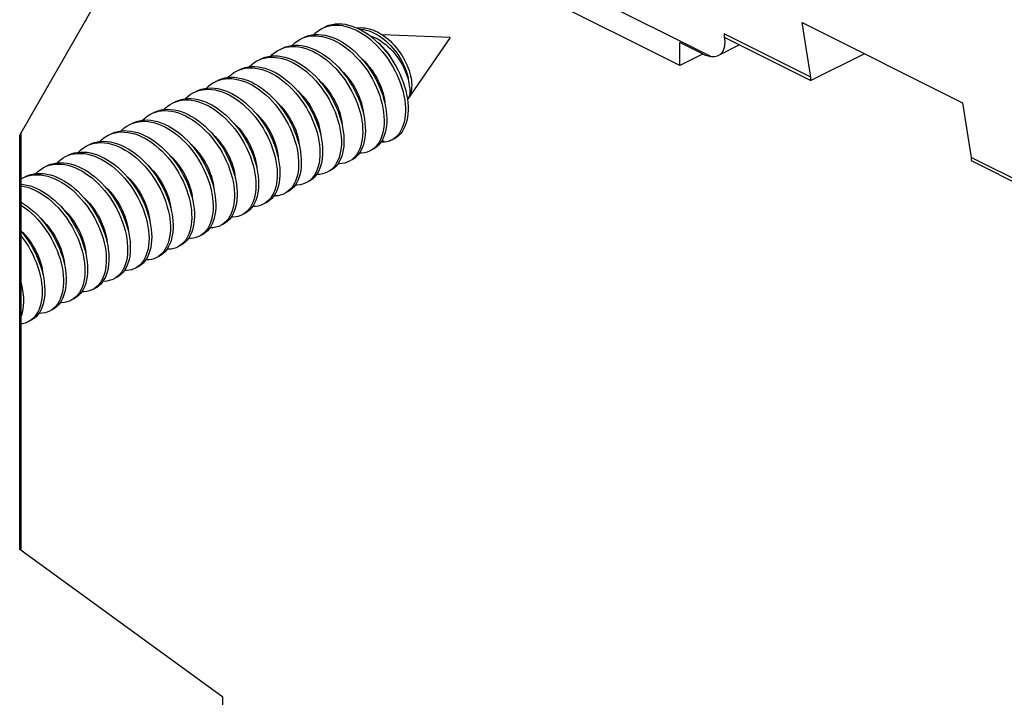
# Model space of a CAD drawing. Units: millimetres. Extents: x -66 to 57, y -63 to 55.
# Drawn here: x -48 to -22, y 10 to 28 of the extents above; entities that cross this region are included whole.
import ezdxf

# ---------------------------------------------------------------- set-up
doc = ezdxf.new("R2010")
doc.units = ezdxf.units.MM
doc.header["$LTSCALE"] = 16.335
doc.layers.get('0').update_dxf_attribs({"linetype": 'CONTINUOUS'})
doc.layers.add('DRAFT', color=7, linetype='CONTINUOUS')
doc.layers.add('RACCORDO', color=7, linetype='CONTINUOUS')

msp = doc.modelspace()

# ---------------------------------------------------------------- linework, layer by layer
at = {"color": 7, "linetype": 'CONTINUOUS'}
for p, q in [((-30.696, 26.852), (-36.918, 29.963)), ((-36.777, 27.589), (-38.573, 27.664)), ((-29.523, 27.689), (-29.523, 27.602)), ((-27.225, 26.54), (-29.523, 27.689)), ((-40.731, 27.552), (-40.665, 27.581)), ((-36.777, 27.589), (-37.904, 25.949)), ((-30.696, 26.852), (-30.696, 27.458)), ((-29.523, 27.602), (-27.225, 26.453)), ((-41.863, 26.986), (-41.815, 27.008)), ((-41.815, 27.008), (-41.737, 27.036)), ((-40.687, 26.857), (-40.597, 26.793)), ((-42.428, 26.703), (-42.351, 26.737)), ((-27.225, 26.453), (-27.225, 26.54)), ((-43.56, 26.138), (-43.501, 26.164)), ((-43.501, 26.164), (-43.424, 26.191)), ((-45.257, 25.289), (-45.188, 25.32)), ((-43.525, 25.449), (-43.435, 25.386)), ((-46.338, 24.747), (-46.26, 24.774)), ((-38.515, 24.818), (-38.574, 24.876)), ((-46.388, 24.724), (-46.338, 24.747)), ((-45.21, 24.592), (-45.12, 24.528)), ((-38.849, 24.616), (-38.897, 24.59)), ((-38.794, 24.657), (-38.849, 24.616)), ((-46.954, 24.441), (-46.874, 24.475)), ((-39.437, 24.32), (-39.462, 24.307)), ((-22.983, 24.418), (-22.983, 24.332)), ((-20.684, 23.269), (-22.983, 24.418)), ((-22.983, 24.332), (-20.684, 23.183)), ((-39.967, 24.06), (-40.028, 24.024)), ((-39.913, 24.102), (-39.967, 24.06)), ((-48.085, 23.875), (-48.024, 23.902)), ((-48.024, 23.902), (-47.946, 23.929)), ((-40.554, 23.763), (-40.594, 23.741)), ((-40.499, 23.802), (-40.554, 23.763)), ((-41.142, 23.467), (-41.159, 23.458)), ((-48.125, 23.232), (-48.047, 23.184)), ((-41.672, 23.206), (-41.725, 23.176)), ((-41.617, 23.247), (-41.672, 23.206)), ((-48.047, 23.184), (-47.957, 23.121)), ((-42.26, 22.91), (-42.291, 22.893)), ((-43.377, 22.352), (-43.422, 22.327)), ((-43.322, 22.392), (-43.377, 22.352)), ((-43.965, 22.056), (-43.988, 22.044)), ((-44.495, 21.796), (-44.554, 21.761)), ((-44.44, 21.837), (-44.495, 21.796)), ((-45.082, 21.499), (-45.119, 21.478)), ((-45.026, 21.538), (-45.082, 21.499)), ((-45.67, 21.203), (-45.685, 21.196)), ((-46.199, 20.942), (-46.251, 20.913)), ((-46.145, 20.983), (-46.199, 20.942)), ((-46.787, 20.646), (-46.816, 20.63)), ((-47.904, 20.088), (-47.948, 20.064)), ((-47.849, 20.128), (-47.904, 20.088))]:
    msp.add_line(p, q, dxfattribs=at)
for points in [[(-40.095, 27.87), (-40.057, 27.888), (-39.981, 27.917), (-39.9, 27.937), (-39.817, 27.95), (-39.732, 27.955), (-39.644, 27.952), (-39.554, 27.941), (-39.463, 27.922), (-39.371, 27.895), (-39.279, 27.861), (-39.186, 27.819), (-39.094, 27.77)], [(-40.051, 27.881), (-39.971, 27.902), (-39.888, 27.915), (-39.802, 27.92), (-39.715, 27.917), (-39.625, 27.906), (-39.534, 27.887), (-39.442, 27.86)], [(-40.665, 27.581), (-40.587, 27.607), (-40.506, 27.625), (-40.422, 27.635), (-40.335, 27.637), (-40.246, 27.631), (-40.156, 27.617), (-40.065, 27.595), (-39.973, 27.565), (-39.88, 27.528), (-39.788, 27.483), (-39.696, 27.431), (-39.605, 27.372), (-39.515, 27.307), (-39.427, 27.235), (-39.341, 27.158), (-39.258, 27.075), (-39.177, 26.987), (-39.1, 26.895), (-39.027, 26.798), (-38.957, 26.698), (-38.892, 26.594), (-38.831, 26.488), (-38.776, 26.38), (-38.725, 26.271), (-38.679, 26.16), (-38.639, 26.049), (-38.605, 25.938), (-38.577, 25.828), (-38.554, 25.72), (-38.538, 25.613), (-38.527, 25.509), (-38.522, 25.407), (-38.524, 25.309), (-38.532, 25.215), (-38.545, 25.125), (-38.564, 25.04), (-38.59, 24.961), (-38.62, 24.887), (-38.656, 24.82), (-38.697, 24.758), (-38.743, 24.704), (-38.794, 24.657)], [(-40.661, 27.587), (-40.594, 27.617), (-40.516, 27.643), (-40.435, 27.66), (-40.351, 27.67), (-40.264, 27.672), (-40.176, 27.666), (-40.086, 27.652), (-39.994, 27.63), (-39.902, 27.6), (-39.809, 27.563), (-39.717, 27.518), (-39.625, 27.466), (-39.534, 27.408)], [(-40.392, 27.666), (-40.335, 27.72), (-40.27, 27.772), (-40.201, 27.816), (-40.166, 27.835)], [(-40.166, 27.835), (-40.128, 27.852), (-40.051, 27.881)], [(-39.442, 27.86), (-39.35, 27.825), (-39.257, 27.784), (-39.165, 27.734)], [(-39.245, 27.845), (-39.219, 27.849), (-39.154, 27.854), (-39.088, 27.852), (-39.021, 27.845), (-38.953, 27.832), (-38.886, 27.814), (-38.818, 27.791), (-38.75, 27.763), (-38.683, 27.73), (-38.617, 27.693), (-38.552, 27.651), (-38.489, 27.605), (-38.427, 27.555), (-38.366, 27.502), (-38.308, 27.446), (-38.253, 27.387), (-38.2, 27.325), (-38.149, 27.261), (-38.102, 27.196), (-38.057, 27.129), (-38.016, 27.061), (-37.978, 26.992), (-37.943, 26.922), (-37.912, 26.853), (-37.884, 26.784), (-37.86, 26.715), (-37.839, 26.648), (-37.823, 26.581), (-37.81, 26.516), (-37.8, 26.454), (-37.794, 26.393), (-37.792, 26.334), (-37.793, 26.279), (-37.797, 26.226), (-37.805, 26.176), (-37.816, 26.13), (-37.829, 26.087), (-37.846, 26.048), (-37.866, 26.013)], [(-39.184, 27.818), (-39.126, 27.814), (-39.058, 27.804), (-38.99, 27.789), (-38.921, 27.768), (-38.853, 27.742), (-38.785, 27.711), (-38.718, 27.675), (-38.652, 27.635), (-38.587, 27.59), (-38.523, 27.541), (-38.462, 27.489), (-38.402, 27.434), (-38.345, 27.375), (-38.291, 27.314), (-38.239, 27.25), (-38.189, 27.185), (-38.143, 27.117), (-38.1, 27.049), (-38.061, 26.98), (-38.025, 26.91), (-37.992, 26.839), (-37.963, 26.77), (-37.937, 26.7), (-37.916, 26.631), (-37.898, 26.564), (-37.883, 26.498), (-37.873, 26.434), (-37.866, 26.372)], [(-39.165, 27.734), (-39.073, 27.678), (-38.983, 27.615), (-38.894, 27.546), (-38.808, 27.471), (-38.723, 27.39), (-38.642, 27.304), (-38.563, 27.213), (-38.489, 27.118), (-38.418, 27.019), (-38.351, 26.917), (-38.288, 26.812), (-38.231, 26.704), (-38.178, 26.595), (-38.13, 26.485), (-38.088, 26.374), (-38.052, 26.263), (-38.021, 26.153), (-37.996, 26.044), (-37.977, 25.936), (-37.965, 25.831), (-37.958, 25.728), (-37.957, 25.629), (-37.962, 25.533), (-37.974, 25.442), (-37.991, 25.355), (-38.014, 25.273), (-38.042, 25.197), (-38.076, 25.127), (-38.115, 25.064), (-38.16, 25.007), (-38.209, 24.956)], [(-39.094, 27.77), (-39.003, 27.714), (-38.912, 27.651), (-38.824, 27.581), (-38.737, 27.506), (-38.653, 27.425), (-38.571, 27.339), (-38.493, 27.248), (-38.418, 27.153), (-38.347, 27.054), (-38.28, 26.952), (-38.217, 26.847), (-38.16, 26.74), (-38.107, 26.63), (-38.06, 26.52), (-38.018, 26.409), (-37.981, 26.299), (-37.95, 26.188), (-37.926, 26.079)], [(-38.904, 27.644), (-38.891, 27.64), (-38.82, 27.614), (-38.75, 27.581), (-38.68, 27.544), (-38.612, 27.502), (-38.544, 27.455), (-38.479, 27.403), (-38.415, 27.348), (-38.353, 27.289), (-38.295, 27.227), (-38.239, 27.161), (-38.186, 27.093), (-38.136, 27.023), (-38.09, 26.952), (-38.047, 26.879), (-38.009, 26.805), (-37.974, 26.731), (-37.944, 26.658), (-37.918, 26.584), (-37.896, 26.512), (-37.879, 26.441), (-37.866, 26.372)], [(-41.226, 27.305), (-41.207, 27.314), (-41.131, 27.345), (-41.051, 27.367), (-40.969, 27.382), (-40.884, 27.389), (-40.797, 27.388), (-40.707, 27.379), (-40.617, 27.362), (-40.525, 27.337), (-40.433, 27.304), (-40.34, 27.264), (-40.248, 27.217), (-40.156, 27.162), (-40.065, 27.101)], [(-40.956, 27.383), (-40.939, 27.402), (-40.877, 27.458), (-40.81, 27.507), (-40.74, 27.548), (-40.731, 27.552)], [(-39.534, 27.408), (-39.444, 27.342), (-39.356, 27.271), (-39.27, 27.193), (-39.187, 27.11), (-39.107, 27.022), (-39.03, 26.93), (-38.956, 26.833), (-38.887, 26.733), (-38.821, 26.63), (-38.761, 26.524), (-38.705, 26.415), (-38.654, 26.306), (-38.609, 26.195), (-38.569, 26.085), (-38.534, 25.974), (-38.506, 25.864), (-38.483, 25.755), (-38.467, 25.648), (-38.456, 25.544), (-38.452, 25.442), (-38.453, 25.344), (-38.461, 25.25), (-38.474, 25.161), (-38.494, 25.076), (-38.519, 24.996), (-38.549, 24.923), (-38.585, 24.855), (-38.627, 24.794), (-38.673, 24.739), (-38.724, 24.692), (-38.779, 24.652), (-38.826, 24.625)], [(-38.219, 26.849), (-38.248, 26.907), (-38.292, 26.987), (-38.34, 27.064), (-38.391, 27.138), (-38.444, 27.209), (-38.5, 27.276), (-38.559, 27.339), (-38.619, 27.398), (-38.68, 27.453), (-38.684, 27.455)], [(-41.792, 27.022), (-41.744, 27.044), (-41.667, 27.071), (-41.586, 27.091), (-41.503, 27.103), (-41.417, 27.107), (-41.329, 27.103), (-41.239, 27.09), (-41.148, 27.07), (-41.056, 27.042), (-40.963, 27.007), (-40.871, 26.964), (-40.779, 26.914), (-40.687, 26.857)], [(-41.522, 27.1), (-41.482, 27.141), (-41.418, 27.194), (-41.35, 27.24), (-41.297, 27.269)], [(-41.297, 27.269), (-41.277, 27.279), (-41.201, 27.309)], [(-41.201, 27.309), (-41.122, 27.332), (-41.04, 27.347), (-40.955, 27.354), (-40.867, 27.353), (-40.778, 27.343), (-40.687, 27.326), (-40.596, 27.301), (-40.503, 27.269), (-40.411, 27.229), (-40.318, 27.181), (-40.227, 27.127), (-40.136, 27.065), (-40.047, 26.998), (-39.96, 26.924), (-39.875, 26.844), (-39.793, 26.759), (-39.713, 26.67), (-39.638, 26.576), (-39.566, 26.477), (-39.498, 26.376), (-39.434, 26.271), (-39.375, 26.165), (-39.321, 26.056), (-39.273, 25.946), (-39.229, 25.835), (-39.191, 25.724), (-39.159, 25.614), (-39.133, 25.504), (-39.113, 25.396), (-39.098, 25.29), (-39.09, 25.187), (-39.088, 25.087), (-39.092, 24.99), (-39.102, 24.897), (-39.117, 24.81), (-39.139, 24.727), (-39.166, 24.649), (-39.199, 24.578), (-39.237, 24.513), (-39.28, 24.454), (-39.328, 24.402)], [(-42.089, 26.817), (-42.085, 26.822), (-42.024, 26.879), (-41.958, 26.93), (-41.888, 26.973), (-41.863, 26.986)], [(-41.737, 27.036), (-41.657, 27.056), (-41.573, 27.068), (-41.487, 27.071), (-41.399, 27.067), (-41.31, 27.055), (-41.218, 27.035), (-41.126, 27.007), (-41.034, 26.972), (-40.941, 26.929), (-40.849, 26.878), (-40.758, 26.821), (-40.668, 26.758), (-40.579, 26.688), (-40.493, 26.611), (-40.409, 26.53), (-40.328, 26.443), (-40.25, 26.352), (-40.176, 26.256), (-40.105, 26.156), (-40.039, 26.054), (-39.977, 25.948), (-39.92, 25.841), (-39.868, 25.731), (-39.821, 25.621), (-39.78, 25.51), (-39.744, 25.399), (-39.714, 25.289), (-39.69, 25.18), (-39.672, 25.073), (-39.66, 24.968), (-39.654, 24.866), (-39.654, 24.767), (-39.661, 24.672), (-39.673, 24.581), (-39.691, 24.495), (-39.714, 24.414), (-39.744, 24.339), (-39.778, 24.27), (-39.818, 24.207), (-39.863, 24.151), (-39.913, 24.102)], [(-40.065, 27.101), (-39.976, 27.033), (-39.889, 26.959), (-39.804, 26.88), (-39.722, 26.795), (-39.643, 26.705), (-39.567, 26.611), (-39.495, 26.513), (-39.427, 26.411), (-39.363, 26.307), (-39.305, 26.2), (-39.251, 26.091), (-39.202, 25.981), (-39.159, 25.871), (-39.121, 25.76), (-39.089, 25.649), (-39.062, 25.54), (-39.042, 25.432), (-39.028, 25.326), (-39.02, 25.222), (-39.017, 25.122), (-39.021, 25.025), (-39.031, 24.933), (-39.047, 24.845), (-39.068, 24.762), (-39.095, 24.685), (-39.128, 24.613), (-39.166, 24.548), (-39.209, 24.489), (-39.257, 24.438), (-39.31, 24.393), (-39.367, 24.356), (-39.392, 24.342)], [(-39.108, 27.024), (-39.045, 26.963), (-38.982, 26.896), (-38.922, 26.826), (-38.866, 26.753), (-38.814, 26.679), (-38.764, 26.601), (-38.718, 26.521), (-38.675, 26.439), (-38.637, 26.356), (-38.603, 26.273), (-38.574, 26.189), (-38.549, 26.107), (-38.529, 26.026), (-38.514, 25.948), (-38.503, 25.87), (-38.501, 25.841)], [(-42.652, 26.535), (-42.628, 26.562), (-42.565, 26.617), (-42.498, 26.664), (-42.428, 26.703)], [(-42.358, 26.739), (-42.281, 26.772), (-42.202, 26.797), (-42.121, 26.814), (-42.036, 26.823), (-41.949, 26.823), (-41.86, 26.816), (-41.77, 26.801), (-41.679, 26.778), (-41.586, 26.747), (-41.494, 26.709), (-41.401, 26.663), (-41.309, 26.61), (-41.219, 26.55)], [(-42.351, 26.737), (-42.273, 26.762), (-42.191, 26.778), (-42.107, 26.787), (-42.02, 26.788), (-41.931, 26.781), (-41.841, 26.766), (-41.749, 26.742), (-41.657, 26.712), (-41.564, 26.673), (-41.472, 26.628), (-41.38, 26.575), (-41.289, 26.515), (-41.2, 26.449), (-41.112, 26.377), (-41.027, 26.298), (-40.944, 26.215), (-40.864, 26.126), (-40.787, 26.033), (-40.714, 25.936), (-40.645, 25.835), (-40.58, 25.731), (-40.52, 25.625), (-40.465, 25.517), (-40.415, 25.407), (-40.371, 25.296), (-40.331, 25.185), (-40.298, 25.075), (-40.27, 24.965), (-40.249, 24.856), (-40.233, 24.75), (-40.223, 24.646), (-40.219, 24.545), (-40.222, 24.447), (-40.23, 24.354), (-40.244, 24.265), (-40.265, 24.181), (-40.29, 24.102), (-40.322, 24.029), (-40.359, 23.962), (-40.401, 23.902), (-40.447, 23.848), (-40.499, 23.802)], [(-40.597, 26.793), (-40.509, 26.723), (-40.422, 26.647), (-40.338, 26.565), (-40.257, 26.478), (-40.179, 26.387), (-40.105, 26.291), (-40.034, 26.192), (-39.968, 26.089), (-39.906, 25.984), (-39.849, 25.876), (-39.797, 25.767), (-39.751, 25.656), (-39.709, 25.546), (-39.674, 25.435), (-39.644, 25.325), (-39.62, 25.216), (-39.602, 25.108), (-39.59, 25.003), (-39.584, 24.901), (-39.584, 24.802), (-39.59, 24.707), (-39.602, 24.616), (-39.62, 24.53), (-39.644, 24.449), (-39.673, 24.374), (-39.708, 24.305), (-39.748, 24.242), (-39.793, 24.186), (-39.842, 24.137), (-39.896, 24.095), (-39.957, 24.059)], [(-39.676, 26.743), (-39.664, 26.732), (-39.598, 26.667), (-39.534, 26.598), (-39.475, 26.526), (-39.418, 26.452), (-39.366, 26.376), (-39.317, 26.297), (-39.272, 26.217), (-39.231, 26.135), (-39.194, 26.052), (-39.161, 25.969), (-39.133, 25.886), (-39.109, 25.804), (-39.09, 25.723), (-39.076, 25.643), (-39.067, 25.565), (-39.066, 25.556)], [(-43.22, 26.251), (-43.17, 26.3), (-43.106, 26.353), (-43.037, 26.398), (-42.994, 26.421)], [(-42.994, 26.421), (-42.964, 26.435), (-42.888, 26.464)], [(-42.923, 26.456), (-42.894, 26.47), (-42.817, 26.5), (-42.737, 26.521), (-42.654, 26.535), (-42.569, 26.541), (-42.481, 26.539), (-42.392, 26.528), (-42.301, 26.51), (-42.209, 26.484), (-42.117, 26.451), (-42.024, 26.409), (-41.932, 26.361), (-41.841, 26.305), (-41.75, 26.243)], [(-42.888, 26.464), (-42.808, 26.486), (-42.725, 26.5), (-42.64, 26.506), (-42.552, 26.503), (-42.463, 26.493), (-42.372, 26.475), (-42.28, 26.449), (-42.188, 26.415), (-42.095, 26.374), (-42.003, 26.326), (-41.911, 26.27), (-41.821, 26.208), (-41.732, 26.139), (-41.645, 26.065), (-41.56, 25.984), (-41.479, 25.899), (-41.4, 25.808), (-41.325, 25.714), (-41.253, 25.615), (-41.186, 25.513), (-41.123, 25.408), (-41.065, 25.301), (-41.011, 25.192), (-40.963, 25.082), (-40.921, 24.971), (-40.884, 24.86), (-40.852, 24.75), (-40.827, 24.641), (-40.808, 24.533), (-40.794, 24.427), (-40.787, 24.324), (-40.785, 24.225), (-40.79, 24.128), (-40.801, 24.037), (-40.817, 23.949), (-40.839, 23.867), (-40.867, 23.791), (-40.901, 23.72), (-40.94, 23.656), (-40.983, 23.598), (-41.032, 23.547)], [(-41.219, 26.55), (-41.129, 26.484), (-41.041, 26.412), (-40.956, 26.334), (-40.873, 26.25), (-40.793, 26.161), (-40.716, 26.068), (-40.643, 25.971), (-40.574, 25.87), (-40.51, 25.767), (-40.45, 25.66), (-40.395, 25.552), (-40.345, 25.442), (-40.3, 25.332), (-40.261, 25.221), (-40.227, 25.11), (-40.2, 25), (-40.178, 24.892), (-40.162, 24.785), (-40.152, 24.681), (-40.149, 24.58), (-40.151, 24.483), (-40.159, 24.389), (-40.174, 24.3), (-40.194, 24.216), (-40.22, 24.137), (-40.251, 24.064), (-40.288, 23.998), (-40.33, 23.937), (-40.377, 23.884), (-40.428, 23.837), (-40.484, 23.798), (-40.523, 23.777)], [(-40.24, 26.459), (-40.23, 26.449), (-40.164, 26.385), (-40.101, 26.316), (-40.041, 26.244), (-39.985, 26.17), (-39.933, 26.094), (-39.884, 26.016), (-39.839, 25.936), (-39.798, 25.854), (-39.76, 25.771), (-39.727, 25.687), (-39.698, 25.603), (-39.674, 25.519), (-39.656, 25.437), (-39.642, 25.357), (-39.632, 25.279), (-39.632, 25.271)], [(-37.866, 26.372), (-37.855, 26.322), (-37.847, 26.275), (-37.842, 26.229), (-37.839, 26.186), (-37.839, 26.146), (-37.842, 26.108), (-37.848, 26.073), (-37.855, 26.041), (-37.866, 26.013)], [(-43.785, 25.969), (-43.773, 25.982), (-43.712, 26.038), (-43.646, 26.088), (-43.576, 26.13), (-43.56, 26.138)], [(-43.489, 26.173), (-43.431, 26.199), (-43.353, 26.226), (-43.272, 26.245), (-43.188, 26.255), (-43.102, 26.258), (-43.013, 26.253), (-42.923, 26.24), (-42.832, 26.218), (-42.74, 26.189), (-42.647, 26.153), (-42.555, 26.109), (-42.463, 26.058), (-42.372, 26)], [(-43.424, 26.191), (-43.343, 26.209), (-43.259, 26.22), (-43.172, 26.223), (-43.084, 26.217), (-42.994, 26.204), (-42.903, 26.183), (-42.811, 26.154), (-42.718, 26.118), (-42.626, 26.074), (-42.534, 26.022), (-42.442, 25.964), (-42.353, 25.9), (-42.264, 25.829), (-42.178, 25.752), (-42.095, 25.67), (-42.014, 25.582), (-41.937, 25.49), (-41.863, 25.394), (-41.793, 25.294), (-41.727, 25.191), (-41.666, 25.085), (-41.61, 24.977), (-41.558, 24.868), (-41.512, 24.757), (-41.472, 24.646), (-41.437, 24.536), (-41.408, 24.426), (-41.385, 24.317), (-41.367, 24.21), (-41.356, 24.105), (-41.351, 24.003), (-41.352, 23.905), (-41.359, 23.81), (-41.372, 23.72), (-41.391, 23.635), (-41.415, 23.555), (-41.445, 23.48), (-41.481, 23.412), (-41.521, 23.35), (-41.567, 23.295), (-41.617, 23.247)], [(-41.75, 26.243), (-41.661, 26.175), (-41.574, 26.1), (-41.49, 26.02), (-41.408, 25.934), (-41.329, 25.844), (-41.254, 25.749), (-41.182, 25.65), (-41.115, 25.548), (-41.052, 25.444), (-40.994, 25.337), (-40.941, 25.228), (-40.893, 25.117), (-40.85, 25.007), (-40.813, 24.896), (-40.782, 24.785), (-40.756, 24.676), (-40.737, 24.568), (-40.723, 24.463), (-40.716, 24.36), (-40.715, 24.26), (-40.719, 24.164), (-40.73, 24.072), (-40.746, 23.985), (-40.769, 23.903), (-40.797, 23.826), (-40.83, 23.755), (-40.869, 23.691), (-40.913, 23.633), (-40.961, 23.582), (-41.014, 23.539), (-41.072, 23.503), (-41.089, 23.494)], [(-40.806, 26.176), (-40.797, 26.168), (-40.732, 26.104), (-40.669, 26.036), (-40.61, 25.965), (-40.554, 25.891), (-40.501, 25.816), (-40.452, 25.737), (-40.405, 25.655), (-40.363, 25.571), (-40.325, 25.486), (-40.291, 25.4), (-40.262, 25.315), (-40.239, 25.23), (-40.22, 25.148), (-40.206, 25.067), (-40.197, 24.99)], [(-37.926, 26.079), (-37.907, 25.971), (-37.894, 25.866), (-37.887, 25.763), (-37.886, 25.664), (-37.892, 25.568), (-37.903, 25.477), (-37.92, 25.39), (-37.943, 25.309), (-37.972, 25.233), (-38.006, 25.163), (-38.045, 25.099), (-38.089, 25.042), (-38.138, 24.992), (-38.192, 24.949), (-38.249, 24.914), (-38.26, 24.908)], [(-44.35, 25.686), (-44.316, 25.721), (-44.253, 25.775), (-44.185, 25.822), (-44.126, 25.855)], [(-44.126, 25.855), (-44.113, 25.861), (-44.038, 25.892)], [(-44.055, 25.89), (-44.043, 25.896), (-43.967, 25.928), (-43.888, 25.951), (-43.806, 25.967), (-43.721, 25.975), (-43.634, 25.974), (-43.545, 25.966), (-43.455, 25.95), (-43.363, 25.925), (-43.271, 25.894), (-43.178, 25.854), (-43.086, 25.808), (-42.994, 25.754), (-42.903, 25.693)], [(-44.038, 25.892), (-43.959, 25.916), (-43.877, 25.932), (-43.792, 25.939), (-43.705, 25.939), (-43.616, 25.931), (-43.525, 25.914), (-43.434, 25.89), (-43.341, 25.858), (-43.249, 25.819), (-43.156, 25.772), (-43.065, 25.718), (-42.974, 25.658), (-42.885, 25.591), (-42.797, 25.518), (-42.712, 25.439), (-42.629, 25.354), (-42.55, 25.265), (-42.474, 25.171), (-42.401, 25.074), (-42.333, 24.972), (-42.269, 24.868), (-42.21, 24.762), (-42.155, 24.653), (-42.106, 24.543), (-42.062, 24.432), (-42.024, 24.322), (-41.991, 24.211), (-41.964, 24.101), (-41.943, 23.993), (-41.928, 23.887), (-41.919, 23.783), (-41.916, 23.683), (-41.92, 23.586), (-41.929, 23.493), (-41.944, 23.404), (-41.965, 23.321), (-41.992, 23.243), (-42.024, 23.171), (-42.061, 23.105), (-42.104, 23.046), (-42.151, 22.993)], [(-42.372, 26), (-42.282, 25.935), (-42.194, 25.864), (-42.108, 25.787), (-42.024, 25.705), (-41.943, 25.618), (-41.866, 25.525), (-41.792, 25.429), (-41.722, 25.329), (-41.656, 25.226), (-41.595, 25.12), (-41.539, 25.013), (-41.488, 24.903), (-41.442, 24.793), (-41.401, 24.682), (-41.366, 24.571), (-41.337, 24.461), (-41.314, 24.352), (-41.297, 24.245), (-41.285, 24.14), (-41.28, 24.039), (-41.281, 23.94), (-41.288, 23.846), (-41.301, 23.755), (-41.32, 23.67), (-41.344, 23.59), (-41.374, 23.516), (-41.41, 23.447), (-41.451, 23.385), (-41.496, 23.33), (-41.547, 23.282), (-41.601, 23.241), (-41.654, 23.211)], [(-41.374, 25.895), (-41.369, 25.891), (-41.305, 25.829), (-41.243, 25.763), (-41.184, 25.693), (-41.128, 25.621), (-41.076, 25.546), (-41.026, 25.468), (-40.979, 25.387), (-40.936, 25.304), (-40.898, 25.22), (-40.863, 25.135), (-40.834, 25.05), (-40.809, 24.966), (-40.789, 24.883), (-40.775, 24.803), (-40.765, 24.725), (-40.764, 24.707)], [(-44.917, 25.403), (-44.859, 25.46), (-44.794, 25.511), (-44.724, 25.555), (-44.691, 25.572)], [(-44.691, 25.572), (-44.651, 25.591), (-44.574, 25.619)], [(-44.62, 25.607), (-44.58, 25.626), (-44.503, 25.655), (-44.423, 25.675), (-44.34, 25.688), (-44.254, 25.693), (-44.166, 25.689), (-44.077, 25.678), (-43.986, 25.659), (-43.894, 25.631), (-43.801, 25.597), (-43.709, 25.555), (-43.616, 25.505), (-43.525, 25.449)], [(-44.574, 25.619), (-44.494, 25.64), (-44.411, 25.653), (-44.325, 25.657), (-44.237, 25.654), (-44.147, 25.642), (-44.056, 25.623), (-43.964, 25.596), (-43.872, 25.561), (-43.779, 25.519), (-43.687, 25.47), (-43.596, 25.413), (-43.506, 25.35), (-43.417, 25.281), (-43.33, 25.205), (-43.246, 25.124), (-43.165, 25.038), (-43.086, 24.947), (-43.012, 24.852), (-42.941, 24.753), (-42.874, 24.65), (-42.812, 24.545), (-42.754, 24.438), (-42.702, 24.329), (-42.654, 24.218), (-42.612, 24.108), (-42.576, 23.997), (-42.546, 23.886), (-42.521, 23.777), (-42.502, 23.67), (-42.49, 23.564), (-42.483, 23.462), (-42.483, 23.363), (-42.488, 23.267), (-42.5, 23.176), (-42.517, 23.089), (-42.54, 23.008), (-42.569, 22.932), (-42.603, 22.862), (-42.642, 22.799), (-42.687, 22.742), (-42.736, 22.692)], [(-42.903, 25.693), (-42.814, 25.626), (-42.726, 25.553), (-42.641, 25.474), (-42.559, 25.39), (-42.479, 25.3), (-42.403, 25.207), (-42.331, 25.109), (-42.262, 25.008), (-42.198, 24.903), (-42.139, 24.797), (-42.084, 24.688), (-42.035, 24.578), (-41.991, 24.468), (-41.953, 24.357), (-41.92, 24.246), (-41.893, 24.137), (-41.872, 24.028), (-41.857, 23.922), (-41.849, 23.819), (-41.846, 23.718), (-41.849, 23.621), (-41.858, 23.528), (-41.873, 23.44), (-41.894, 23.356), (-41.921, 23.278), (-41.953, 23.206), (-41.99, 23.14), (-42.033, 23.081), (-42.08, 23.028), (-42.133, 22.983), (-42.189, 22.945), (-42.22, 22.928)], [(-41.937, 25.61), (-41.935, 25.608), (-41.87, 25.545), (-41.808, 25.478), (-41.748, 25.408), (-41.691, 25.334), (-41.638, 25.258), (-41.588, 25.179), (-41.541, 25.097), (-41.498, 25.013), (-41.459, 24.928), (-41.425, 24.842), (-41.396, 24.756), (-41.371, 24.671), (-41.352, 24.588), (-41.338, 24.507), (-41.329, 24.428), (-41.329, 24.422)], [(-45.481, 25.121), (-45.462, 25.141), (-45.4, 25.197), (-45.333, 25.245), (-45.257, 25.289)], [(-45.188, 25.32), (-45.11, 25.345), (-45.028, 25.363), (-44.944, 25.372), (-44.857, 25.374), (-44.769, 25.368), (-44.679, 25.353), (-44.587, 25.331), (-44.495, 25.301), (-44.402, 25.263), (-44.31, 25.218), (-44.218, 25.166), (-44.127, 25.107), (-44.037, 25.042), (-43.949, 24.97), (-43.864, 24.892), (-43.78, 24.809), (-43.7, 24.721), (-43.623, 24.629), (-43.55, 24.532), (-43.48, 24.431), (-43.415, 24.328), (-43.355, 24.222), (-43.299, 24.114), (-43.249, 24.004), (-43.203, 23.894), (-43.164, 23.783), (-43.13, 23.672), (-43.101, 23.562), (-43.079, 23.453), (-43.063, 23.347), (-43.052, 23.242), (-43.048, 23.141), (-43.05, 23.043), (-43.057, 22.949), (-43.071, 22.859), (-43.091, 22.775), (-43.116, 22.696), (-43.147, 22.622), (-43.183, 22.555), (-43.224, 22.494), (-43.271, 22.439), (-43.322, 22.392)], [(-45.186, 25.325), (-45.117, 25.355), (-45.039, 25.381), (-44.958, 25.398), (-44.873, 25.408), (-44.787, 25.409), (-44.698, 25.403), (-44.608, 25.389), (-44.516, 25.366), (-44.424, 25.336), (-44.332, 25.299), (-44.239, 25.254), (-44.147, 25.202), (-44.056, 25.143)], [(-43.435, 25.386), (-43.346, 25.316), (-43.26, 25.241), (-43.175, 25.16), (-43.094, 25.073), (-43.016, 24.982), (-42.941, 24.887), (-42.87, 24.788), (-42.803, 24.686), (-42.741, 24.58), (-42.683, 24.473), (-42.631, 24.364), (-42.584, 24.254), (-42.542, 24.143), (-42.505, 24.032), (-42.475, 23.922), (-42.45, 23.813), (-42.432, 23.705), (-42.419, 23.6), (-42.412, 23.497), (-42.412, 23.398), (-42.417, 23.302), (-42.429, 23.211), (-42.446, 23.125), (-42.469, 23.043), (-42.498, 22.967), (-42.532, 22.898), (-42.572, 22.834), (-42.616, 22.777), (-42.665, 22.728), (-42.719, 22.685), (-42.777, 22.65), (-42.786, 22.645)], [(-42.505, 25.329), (-42.497, 25.322), (-42.431, 25.258), (-42.368, 25.189), (-42.308, 25.118), (-42.251, 25.044), (-42.198, 24.967), (-42.149, 24.888), (-42.103, 24.806), (-42.06, 24.723), (-42.022, 24.639), (-41.989, 24.554), (-41.961, 24.47), (-41.937, 24.387), (-41.918, 24.305), (-41.904, 24.226), (-41.895, 24.148), (-41.895, 24.143)], [(-45.823, 25.006), (-45.8, 25.017), (-45.724, 25.047)], [(-45.752, 25.042), (-45.73, 25.052), (-45.654, 25.083), (-45.574, 25.105), (-45.492, 25.12), (-45.406, 25.126), (-45.319, 25.125), (-45.23, 25.116), (-45.139, 25.098), (-45.047, 25.073), (-44.955, 25.04), (-44.862, 25), (-44.77, 24.952), (-44.678, 24.897), (-44.588, 24.836)], [(-45.724, 25.047), (-45.645, 25.07), (-45.562, 25.085), (-45.477, 25.091), (-45.39, 25.09), (-45.3, 25.08), (-45.21, 25.063), (-45.118, 25.038), (-45.026, 25.005), (-44.933, 24.964), (-44.841, 24.917), (-44.749, 24.862), (-44.659, 24.8), (-44.569, 24.732), (-44.482, 24.658), (-44.397, 24.579), (-44.315, 24.494), (-44.236, 24.404), (-44.161, 24.309), (-44.089, 24.211), (-44.021, 24.11), (-43.958, 24.005), (-43.899, 23.898), (-43.845, 23.789), (-43.797, 23.679), (-43.753, 23.569), (-43.716, 23.458), (-43.684, 23.347), (-43.658, 23.238), (-43.638, 23.13), (-43.624, 23.024), (-43.616, 22.921), (-43.614, 22.82), (-43.618, 22.724), (-43.628, 22.632), (-43.644, 22.544), (-43.665, 22.461), (-43.693, 22.384), (-43.726, 22.313), (-43.764, 22.248), (-43.807, 22.189), (-43.855, 22.138)], [(-44.056, 25.143), (-43.967, 25.077), (-43.879, 25.005), (-43.793, 24.928), (-43.71, 24.845), (-43.629, 24.757), (-43.552, 24.664), (-43.479, 24.567), (-43.41, 24.467), (-43.345, 24.363), (-43.284, 24.257), (-43.229, 24.149), (-43.178, 24.039), (-43.133, 23.929), (-43.093, 23.818), (-43.059, 23.707), (-43.031, 23.597), (-43.008, 23.489), (-42.992, 23.382), (-42.981, 23.278), (-42.977, 23.176), (-42.979, 23.078), (-42.987, 22.984), (-43, 22.895), (-43.02, 22.81), (-43.045, 22.731), (-43.076, 22.657), (-43.112, 22.59), (-43.154, 22.529), (-43.2, 22.475), (-43.251, 22.428), (-43.306, 22.388), (-43.352, 22.362)], [(-43.07, 25.045), (-43.058, 25.035), (-42.992, 24.97), (-42.929, 24.901), (-42.869, 24.829), (-42.813, 24.755), (-42.76, 24.679), (-42.712, 24.601), (-42.666, 24.52), (-42.625, 24.438), (-42.588, 24.356), (-42.555, 24.273), (-42.527, 24.19), (-42.504, 24.108), (-42.485, 24.026), (-42.47, 23.947), (-42.461, 23.869), (-42.46, 23.857)], [(-46.318, 24.759), (-46.267, 24.782), (-46.189, 24.809), (-46.109, 24.829), (-46.025, 24.841), (-45.939, 24.844), (-45.851, 24.84), (-45.761, 24.827), (-45.67, 24.807), (-45.578, 24.779), (-45.485, 24.743), (-45.393, 24.7), (-45.301, 24.649), (-45.21, 24.592)], [(-46.26, 24.774), (-46.18, 24.794), (-46.096, 24.805), (-46.01, 24.809), (-45.922, 24.804), (-45.832, 24.792), (-45.741, 24.771), (-45.649, 24.743), (-45.556, 24.707), (-45.464, 24.664), (-45.372, 24.614), (-45.28, 24.557), (-45.19, 24.493), (-45.102, 24.422), (-45.016, 24.346), (-44.932, 24.264), (-44.851, 24.177), (-44.773, 24.086), (-44.699, 23.99), (-44.628, 23.89), (-44.562, 23.787), (-44.5, 23.682), (-44.444, 23.574), (-44.392, 23.465), (-44.345, 23.355), (-44.304, 23.244), (-44.269, 23.133), (-44.239, 23.023), (-44.215, 22.914), (-44.197, 22.806), (-44.186, 22.702), (-44.18, 22.599), (-44.18, 22.501), (-44.186, 22.406), (-44.199, 22.315), (-44.217, 22.229), (-44.241, 22.148), (-44.27, 22.074), (-44.305, 22.005), (-44.345, 21.942), (-44.39, 21.886), (-44.44, 21.837)], [(-46.047, 24.837), (-46.005, 24.88), (-45.941, 24.933), (-45.873, 24.979), (-45.823, 25.006)], [(-44.588, 24.836), (-44.499, 24.768), (-44.412, 24.694), (-44.327, 24.614), (-44.245, 24.529), (-44.166, 24.439), (-44.09, 24.345), (-44.018, 24.247), (-43.95, 24.145), (-43.887, 24.04), (-43.828, 23.933), (-43.774, 23.825), (-43.726, 23.715), (-43.683, 23.604), (-43.645, 23.493), (-43.613, 23.383), (-43.587, 23.273), (-43.567, 23.165), (-43.553, 23.059), (-43.545, 22.956), (-43.543, 22.856), (-43.547, 22.759), (-43.557, 22.667), (-43.573, 22.579), (-43.595, 22.497), (-43.622, 22.419), (-43.655, 22.348), (-43.693, 22.283), (-43.736, 22.225), (-43.784, 22.173), (-43.837, 22.129), (-43.894, 22.092), (-43.917, 22.08)], [(-43.632, 24.76), (-43.624, 24.753), (-43.558, 24.688), (-43.495, 24.619), (-43.436, 24.548), (-43.38, 24.474), (-43.327, 24.398), (-43.279, 24.32), (-43.233, 24.24), (-43.192, 24.159), (-43.155, 24.076), (-43.122, 23.993), (-43.094, 23.909), (-43.07, 23.827), (-43.051, 23.745), (-43.036, 23.665), (-43.027, 23.587), (-43.026, 23.576)], [(-38.515, 24.818), (-38.587, 24.822), (-38.605, 24.825)], [(-38.331, 24.873), (-38.382, 24.85), (-38.447, 24.83), (-38.515, 24.818)], [(-38.209, 24.956), (-38.262, 24.914), (-38.32, 24.878), (-38.331, 24.873)], [(-46.883, 24.476), (-46.804, 24.511), (-46.725, 24.535), (-46.643, 24.551), (-46.559, 24.56), (-46.472, 24.56), (-46.383, 24.553), (-46.292, 24.537), (-46.201, 24.514), (-46.109, 24.483), (-46.016, 24.444), (-45.924, 24.399), (-45.832, 24.345), (-45.741, 24.286)], [(-46.874, 24.475), (-46.796, 24.5), (-46.714, 24.516), (-46.629, 24.525), (-46.542, 24.525), (-46.454, 24.518), (-46.363, 24.502), (-46.272, 24.479), (-46.179, 24.448), (-46.087, 24.409), (-45.994, 24.363), (-45.903, 24.31), (-45.812, 24.25), (-45.722, 24.184), (-45.635, 24.111), (-45.549, 24.033), (-45.466, 23.949), (-45.386, 23.86), (-45.31, 23.767), (-45.237, 23.67), (-45.168, 23.569), (-45.104, 23.465), (-45.044, 23.358), (-44.989, 23.25), (-44.939, 23.14), (-44.895, 23.03), (-44.856, 22.919), (-44.822, 22.808), (-44.795, 22.698), (-44.773, 22.59), (-44.758, 22.484), (-44.748, 22.38), (-44.745, 22.279), (-44.747, 22.181), (-44.756, 22.088), (-44.771, 21.999), (-44.791, 21.915), (-44.817, 21.837), (-44.849, 21.764), (-44.885, 21.697), (-44.928, 21.637), (-44.974, 21.584), (-45.026, 21.538)], [(-46.614, 24.554), (-46.608, 24.561), (-46.547, 24.619), (-46.481, 24.669), (-46.411, 24.712), (-46.388, 24.724)], [(-45.12, 24.528), (-45.031, 24.458), (-44.945, 24.381), (-44.861, 24.3), (-44.78, 24.213), (-44.702, 24.121), (-44.628, 24.025), (-44.557, 23.926), (-44.491, 23.823), (-44.43, 23.717), (-44.373, 23.61), (-44.321, 23.5), (-44.275, 23.39), (-44.233, 23.279), (-44.198, 23.168), (-44.168, 23.058), (-44.144, 22.949), (-44.127, 22.842), (-44.115, 22.737), (-44.109, 22.635), (-44.109, 22.536), (-44.116, 22.441), (-44.128, 22.35), (-44.146, 22.264), (-44.17, 22.184), (-44.2, 22.109), (-44.234, 22.04), (-44.275, 21.977), (-44.32, 21.922), (-44.37, 21.873), (-44.424, 21.831), (-44.483, 21.797)], [(-38.897, 24.59), (-38.909, 24.584), (-38.972, 24.559), (-39.038, 24.542), (-39.108, 24.533), (-39.178, 24.532)], [(-47.449, 24.193), (-47.416, 24.209), (-47.34, 24.238), (-47.26, 24.259), (-47.177, 24.273), (-47.092, 24.278), (-47.004, 24.276), (-46.914, 24.265), (-46.823, 24.247), (-46.732, 24.22), (-46.639, 24.186), (-46.547, 24.145), (-46.454, 24.096), (-46.363, 24.041), (-46.272, 23.978)], [(-47.411, 24.203), (-47.331, 24.224), (-47.248, 24.237), (-47.162, 24.243), (-47.075, 24.24), (-46.985, 24.23), (-46.894, 24.211), (-46.802, 24.185), (-46.71, 24.151), (-46.617, 24.11), (-46.525, 24.061), (-46.434, 24.005), (-46.343, 23.943), (-46.254, 23.874), (-46.168, 23.799), (-46.083, 23.719), (-46.001, 23.633), (-45.923, 23.542), (-45.848, 23.448), (-45.776, 23.349), (-45.709, 23.247), (-45.646, 23.142), (-45.588, 23.035), (-45.535, 22.926), (-45.487, 22.816), (-45.445, 22.705), (-45.408, 22.594), (-45.377, 22.484), (-45.352, 22.374), (-45.332, 22.267), (-45.319, 22.161), (-45.312, 22.058), (-45.311, 21.958), (-45.316, 21.862), (-45.327, 21.771), (-45.343, 21.684), (-45.366, 21.602), (-45.394, 21.525), (-45.428, 21.455), (-45.467, 21.391), (-45.51, 21.333), (-45.559, 21.283)], [(-47.178, 24.273), (-47.151, 24.301), (-47.088, 24.356), (-47.021, 24.403), (-46.954, 24.441)], [(-45.741, 24.286), (-45.651, 24.219), (-45.564, 24.147), (-45.478, 24.068), (-45.396, 23.984), (-45.316, 23.896), (-45.239, 23.802), (-45.166, 23.705), (-45.098, 23.604), (-45.033, 23.5), (-44.973, 23.394), (-44.918, 23.285), (-44.868, 23.176), (-44.824, 23.065), (-44.785, 22.954), (-44.752, 22.844), (-44.724, 22.734), (-44.703, 22.625), (-44.687, 22.519), (-44.678, 22.415), (-44.674, 22.314), (-44.677, 22.217), (-44.685, 22.123), (-44.7, 22.034), (-44.72, 21.95), (-44.746, 21.872), (-44.778, 21.799), (-44.815, 21.733), (-44.857, 21.673), (-44.904, 21.619), (-44.955, 21.573), (-45.011, 21.534), (-45.049, 21.514)], [(-44.202, 24.48), (-44.19, 24.47), (-44.124, 24.405), (-44.061, 24.337), (-44.001, 24.265), (-43.945, 24.191), (-43.893, 24.115), (-43.844, 24.036), (-43.798, 23.955), (-43.756, 23.871), (-43.718, 23.787), (-43.685, 23.701), (-43.656, 23.616), (-43.632, 23.532), (-43.614, 23.45), (-43.6, 23.37), (-43.591, 23.292), (-43.591, 23.292)], [(-39.462, 24.307), (-39.498, 24.291), (-39.562, 24.269), (-39.63, 24.255), (-39.701, 24.249), (-39.743, 24.25)], [(-39.328, 24.402), (-39.38, 24.358), (-39.437, 24.32)], [(-48.015, 23.91), (-47.953, 23.938), (-47.876, 23.964), (-47.795, 23.983), (-47.711, 23.993), (-47.624, 23.995), (-47.536, 23.99), (-47.446, 23.976), (-47.354, 23.955), (-47.262, 23.926), (-47.17, 23.889), (-47.077, 23.845), (-46.985, 23.793), (-46.894, 23.735)], [(-47.745, 23.989), (-47.693, 24.04), (-47.629, 24.092), (-47.56, 24.136), (-47.52, 24.158)], [(-47.52, 24.158), (-47.487, 24.173), (-47.411, 24.203)], [(-46.272, 23.978), (-46.184, 23.909), (-46.097, 23.835), (-46.012, 23.754), (-45.931, 23.668), (-45.852, 23.578), (-45.777, 23.483), (-45.705, 23.384), (-45.638, 23.282), (-45.576, 23.177), (-45.518, 23.07), (-45.464, 22.961), (-45.417, 22.851), (-45.374, 22.74), (-45.337, 22.629), (-45.306, 22.519), (-45.281, 22.41), (-45.262, 22.302), (-45.248, 22.196), (-45.241, 22.093), (-45.24, 21.994), (-45.245, 21.898), (-45.256, 21.806), (-45.273, 21.719), (-45.295, 21.637), (-45.323, 21.561), (-45.357, 21.49), (-45.396, 21.426), (-45.44, 21.369), (-45.488, 21.318), (-45.542, 21.275), (-45.599, 21.239), (-45.614, 21.231)], [(-44.766, 24.196), (-44.76, 24.191), (-44.695, 24.128), (-44.633, 24.061), (-44.574, 23.991), (-44.518, 23.918), (-44.465, 23.842), (-44.415, 23.763), (-44.368, 23.681), (-44.326, 23.597), (-44.287, 23.512), (-44.253, 23.426), (-44.224, 23.34), (-44.2, 23.255), (-44.181, 23.173), (-44.167, 23.092), (-44.158, 23.014), (-44.157, 23.008)], [(-40.028, 24.024), (-40.088, 23.999), (-40.153, 23.98), (-40.222, 23.969), (-40.294, 23.966), (-40.309, 23.967)], [(-48.125, 23.853), (-48.099, 23.868), (-48.085, 23.875)], [(-47.946, 23.929), (-47.865, 23.947), (-47.781, 23.958), (-47.695, 23.96), (-47.607, 23.954), (-47.516, 23.941), (-47.425, 23.919), (-47.333, 23.89), (-47.24, 23.853), (-47.148, 23.809), (-47.056, 23.758), (-46.965, 23.7), (-46.875, 23.635), (-46.787, 23.564), (-46.701, 23.487), (-46.617, 23.404), (-46.537, 23.316), (-46.459, 23.224), (-46.386, 23.128), (-46.316, 23.028), (-46.25, 22.924), (-46.189, 22.819), (-46.133, 22.711), (-46.082, 22.601), (-46.036, 22.491), (-45.996, 22.38), (-45.961, 22.269), (-45.932, 22.159), (-45.909, 22.05), (-45.892, 21.943), (-45.881, 21.839), (-45.876, 21.737), (-45.878, 21.639), (-45.885, 21.544), (-45.898, 21.454), (-45.917, 21.369), (-45.942, 21.289), (-45.972, 21.215), (-46.007, 21.147), (-46.048, 21.085), (-46.094, 21.03), (-46.145, 20.983)], [(-46.894, 23.735), (-46.804, 23.67), (-46.716, 23.599), (-46.63, 23.522), (-46.547, 23.439), (-46.466, 23.352), (-46.389, 23.259), (-46.315, 23.163), (-46.245, 23.063), (-46.18, 22.96), (-46.119, 22.854), (-46.062, 22.746), (-46.011, 22.637), (-45.966, 22.526), (-45.925, 22.415), (-45.891, 22.304), (-45.862, 22.194), (-45.839, 22.086), (-45.822, 21.979), (-45.811, 21.874), (-45.806, 21.772), (-45.807, 21.674), (-45.814, 21.58), (-45.827, 21.49), (-45.846, 21.404), (-45.871, 21.325), (-45.901, 21.25), (-45.937, 21.182), (-45.978, 21.121), (-46.023, 21.066), (-46.074, 21.018), (-46.129, 20.977), (-46.18, 20.948)], [(-45.333, 23.915), (-45.329, 23.912), (-45.264, 23.849), (-45.202, 23.781), (-45.142, 23.711), (-45.085, 23.637), (-45.032, 23.561), (-44.982, 23.482), (-44.935, 23.4), (-44.892, 23.316), (-44.853, 23.231), (-44.819, 23.145), (-44.79, 23.059), (-44.766, 22.974), (-44.747, 22.891), (-44.732, 22.81), (-44.723, 22.732), (-44.723, 22.728)], [(-40.594, 23.741), (-40.614, 23.732), (-40.678, 23.708), (-40.745, 23.692), (-40.815, 23.684), (-40.874, 23.684)], [(-48.125, 23.708), (-48.067, 23.703), (-47.977, 23.686), (-47.885, 23.662), (-47.793, 23.63), (-47.7, 23.59), (-47.608, 23.543), (-47.516, 23.489), (-47.426, 23.428)], [(-48.125, 23.665), (-48.048, 23.651), (-47.956, 23.626), (-47.864, 23.594), (-47.771, 23.555), (-47.679, 23.508), (-47.587, 23.454), (-47.496, 23.393), (-47.407, 23.326), (-47.32, 23.252), (-47.235, 23.173), (-47.152, 23.088), (-47.073, 22.999), (-46.997, 22.905), (-46.924, 22.807), (-46.856, 22.706), (-46.792, 22.602), (-46.733, 22.495), (-46.679, 22.386), (-46.63, 22.277), (-46.586, 22.166), (-46.548, 22.055), (-46.515, 21.944), (-46.489, 21.835), (-46.468, 21.727), (-46.453, 21.62), (-46.445, 21.517), (-46.442, 21.416), (-46.445, 21.32), (-46.455, 21.227), (-46.47, 21.139), (-46.491, 21.055), (-46.518, 20.978), (-46.55, 20.906), (-46.588, 20.84), (-46.631, 20.781), (-46.678, 20.729)], [(-45.899, 23.632), (-45.894, 23.627), (-45.828, 23.564), (-45.765, 23.496), (-45.705, 23.425), (-45.648, 23.351), (-45.595, 23.275), (-45.545, 23.196), (-45.499, 23.114), (-45.456, 23.03), (-45.418, 22.945), (-45.384, 22.86), (-45.355, 22.774), (-45.331, 22.69), (-45.312, 22.609), (-45.298, 22.529), (-45.289, 22.451), (-45.289, 22.443)], [(-41.159, 23.458), (-41.204, 23.439), (-41.269, 23.418), (-41.337, 23.405), (-41.408, 23.4), (-41.44, 23.401)], [(-41.032, 23.547), (-41.085, 23.504), (-41.142, 23.467)], [(-47.426, 23.428), (-47.336, 23.361), (-47.249, 23.288), (-47.164, 23.208), (-47.081, 23.124), (-47.002, 23.034), (-46.926, 22.941), (-46.854, 22.843), (-46.785, 22.741), (-46.722, 22.637), (-46.662, 22.53), (-46.608, 22.422), (-46.559, 22.312), (-46.515, 22.201), (-46.477, 22.09), (-46.445, 21.98), (-46.418, 21.87), (-46.397, 21.762), (-46.382, 21.656), (-46.374, 21.552), (-46.371, 21.452), (-46.375, 21.355), (-46.384, 21.262), (-46.399, 21.174), (-46.421, 21.091), (-46.447, 21.013), (-46.48, 20.941), (-46.517, 20.875), (-46.56, 20.816), (-46.608, 20.764), (-46.66, 20.719), (-46.716, 20.681), (-46.746, 20.665)], [(-46.461, 23.346), (-46.451, 23.337), (-46.385, 23.272), (-46.322, 23.203), (-46.262, 23.131), (-46.206, 23.057), (-46.154, 22.981), (-46.105, 22.902), (-46.059, 22.821), (-46.018, 22.738), (-45.981, 22.655), (-45.948, 22.572), (-45.92, 22.489), (-45.897, 22.407), (-45.878, 22.326), (-45.864, 22.247), (-45.855, 22.169), (-45.854, 22.16)], [(-48.125, 23.153), (-48.118, 23.149), (-48.028, 23.085), (-47.939, 23.016), (-47.853, 22.94), (-47.769, 22.859), (-47.687, 22.772), (-47.609, 22.681), (-47.534, 22.586), (-47.464, 22.486), (-47.397, 22.384), (-47.335, 22.279), (-47.278, 22.171), (-47.225, 22.062), (-47.178, 21.952), (-47.137, 21.841), (-47.1, 21.73), (-47.07, 21.62), (-47.046, 21.511), (-47.027, 21.403), (-47.015, 21.298), (-47.008, 21.196), (-47.008, 21.096), (-47.014, 21.001), (-47.026, 20.91), (-47.043, 20.824), (-47.066, 20.742), (-47.095, 20.667), (-47.13, 20.597), (-47.169, 20.534), (-47.214, 20.477), (-47.263, 20.428)], [(-47.957, 23.121), (-47.869, 23.051), (-47.782, 22.975), (-47.698, 22.894), (-47.617, 22.808), (-47.538, 22.716), (-47.464, 22.621), (-47.393, 22.522), (-47.326, 22.419), (-47.264, 22.314), (-47.207, 22.207), (-47.155, 22.097), (-47.108, 21.987), (-47.066, 21.876), (-47.03, 21.765), (-46.999, 21.655), (-46.975, 21.546), (-46.957, 21.439), (-46.944, 21.333), (-46.938, 21.231), (-46.937, 21.132), (-46.943, 21.036), (-46.955, 20.945), (-46.972, 20.859), (-46.996, 20.778), (-47.025, 20.702), (-47.059, 20.633), (-47.099, 20.569), (-47.143, 20.513), (-47.193, 20.463), (-47.246, 20.421), (-47.305, 20.386), (-47.311, 20.382)], [(-47.03, 23.066), (-47.018, 23.056), (-46.952, 22.991), (-46.889, 22.922), (-46.83, 22.851), (-46.774, 22.777), (-46.721, 22.701), (-46.673, 22.623), (-46.627, 22.543), (-46.586, 22.461), (-46.549, 22.379), (-46.516, 22.295), (-46.487, 22.212), (-46.464, 22.129), (-46.445, 22.047), (-46.43, 21.967), (-46.421, 21.889), (-46.42, 21.88)], [(-42.151, 22.993), (-42.203, 22.948), (-42.26, 22.91)], [(-41.725, 23.176), (-41.794, 23.147), (-41.86, 23.129), (-41.929, 23.119), (-42.001, 23.117), (-42.006, 23.118)], [(-47.595, 22.782), (-47.584, 22.773), (-47.519, 22.708), (-47.455, 22.64), (-47.396, 22.568), (-47.34, 22.494), (-47.287, 22.418), (-47.238, 22.339), (-47.192, 22.257), (-47.15, 22.174), (-47.112, 22.089), (-47.078, 22.003), (-47.05, 21.918), (-47.026, 21.834), (-47.008, 21.751), (-46.994, 21.671), (-46.986, 21.594), (-46.985, 21.593)], [(-42.736, 22.692), (-42.79, 22.65), (-42.848, 22.614), (-42.857, 22.61)], [(-42.291, 22.893), (-42.32, 22.879), (-42.384, 22.857), (-42.451, 22.842), (-42.522, 22.835), (-42.571, 22.836)], [(-48.125, 22.466), (-48.087, 22.428), (-48.025, 22.361), (-47.965, 22.291), (-47.909, 22.217), (-47.857, 22.141), (-47.807, 22.062), (-47.761, 21.98), (-47.718, 21.896), (-47.68, 21.811), (-47.646, 21.726), (-47.617, 21.64), (-47.593, 21.555), (-47.574, 21.473), (-47.56, 21.392), (-47.551, 21.314), (-47.551, 21.312)], [(-48.125, 22.458), (-48.075, 22.398), (-48.002, 22.301), (-47.933, 22.2), (-47.868, 22.097), (-47.808, 21.991), (-47.752, 21.882), (-47.702, 21.773), (-47.657, 21.662), (-47.617, 21.551), (-47.583, 21.441), (-47.555, 21.331), (-47.533, 21.222), (-47.517, 21.116), (-47.507, 21.011), (-47.503, 20.91), (-47.505, 20.812), (-47.513, 20.718), (-47.527, 20.629), (-47.546, 20.545), (-47.572, 20.466), (-47.603, 20.392), (-47.639, 20.325), (-47.681, 20.264), (-47.727, 20.21), (-47.778, 20.163), (-47.834, 20.124), (-47.877, 20.1)], [(-42.857, 22.61), (-42.909, 22.587), (-42.975, 22.567), (-43.043, 22.555), (-43.115, 22.552), (-43.137, 22.553)], [(-48.125, 22.335), (-48.073, 22.266), (-48.004, 22.165), (-47.939, 22.061), (-47.878, 21.955), (-47.823, 21.847), (-47.773, 21.737), (-47.727, 21.627), (-47.688, 21.516), (-47.654, 21.405), (-47.626, 21.295), (-47.604, 21.187), (-47.588, 21.08), (-47.577, 20.976), (-47.573, 20.875), (-47.575, 20.777), (-47.583, 20.683), (-47.597, 20.594), (-47.617, 20.509), (-47.642, 20.43), (-47.673, 20.357), (-47.71, 20.29), (-47.751, 20.229), (-47.798, 20.175), (-47.849, 20.128)], [(-43.422, 22.327), (-43.436, 22.32), (-43.5, 22.296), (-43.566, 22.279), (-43.636, 22.27), (-43.703, 22.269)], [(-43.988, 22.044), (-44.026, 22.027), (-44.09, 22.006), (-44.158, 21.992), (-44.229, 21.986), (-44.268, 21.987)], [(-43.855, 22.138), (-43.908, 22.093), (-43.965, 22.056)], [(-44.554, 21.761), (-44.615, 21.735), (-44.681, 21.717), (-44.75, 21.706), (-44.822, 21.703), (-44.835, 21.704)], [(-45.119, 21.478), (-45.142, 21.468), (-45.206, 21.444), (-45.273, 21.429), (-45.343, 21.421), (-45.4, 21.421)], [(-45.685, 21.196), (-45.731, 21.175), (-45.796, 21.155), (-45.865, 21.142), (-45.936, 21.137), (-45.966, 21.139)], [(-45.559, 21.283), (-45.612, 21.239), (-45.67, 21.203)], [(-48.125, 21.1), (-48.117, 21.034), (-48.117, 21.029)], [(-48.125, 21.063), (-48.112, 21.007), (-48.092, 20.899), (-48.078, 20.793), (-48.07, 20.69), (-48.068, 20.59), (-48.073, 20.493), (-48.083, 20.401), (-48.099, 20.314), (-48.121, 20.231), (-48.125, 20.22)], [(-46.251, 20.913), (-46.258, 20.909), (-46.321, 20.884), (-46.388, 20.866), (-46.457, 20.856), (-46.529, 20.855), (-46.532, 20.855)], [(-46.816, 20.63), (-46.848, 20.616), (-46.912, 20.593), (-46.979, 20.579), (-47.05, 20.572), (-47.096, 20.573)], [(-46.678, 20.729), (-46.731, 20.683), (-46.787, 20.646)], [(-47.382, 20.347), (-47.437, 20.323), (-47.503, 20.304), (-47.571, 20.292), (-47.643, 20.289), (-47.663, 20.29)], [(-47.263, 20.428), (-47.317, 20.385), (-47.375, 20.351), (-47.382, 20.347)], [(-47.948, 20.064), (-47.964, 20.056), (-48.027, 20.032), (-48.094, 20.016), (-48.125, 20.012)]]:
    msp.add_lwpolyline(points, dxfattribs=at)
at = {"layer": 'DRAFT', "color": 7, "linetype": 'CONTINUOUS'}
for p, q in [((-27.225, 26.54), (-27.459, 27.987)), ((-27.459, 27.987), (-23.216, 25.865)), ((-23.216, 25.865), (-22.983, 24.418))]:
    msp.add_line(p, q, dxfattribs=at)
at = {"layer": 'RACCORDO', "color": 7, "linetype": 'CONTINUOUS'}
for p, q in [((-48.168, 25.004), (-42.788, 34.389)), ((-29.874, 27.09), (-37.519, 30.913)), ((-30.095, 27.157), (-30.696, 27.458)), ((-29.112, 27.397), (-29.67, 27.118)), ((-30.093, 27.153), (-30.696, 26.852)), ((-25.808, 27.162), (-27.225, 26.453)), ((-48.125, 14.035), (-48.125, 25.079)), ((-42.788, 10.125), (-48.168, 14.035))]:
    msp.add_line(p, q, dxfattribs=at)
at = {"layer": 'RACCORDO', "color": 250, "linetype": 'CONTINUOUS'}
for p, q in [((-48.168, 14.035), (-48.168, 25.004)), ((-42.788, 2.772), (-42.788, 10.125))]:
    msp.add_line(p, q, dxfattribs=at)
at = {"layer": 'RACCORDO', "color": 7, "linetype": 'CONTINUOUS'}
msp.add_lwpolyline([(-30.095, 27.157), (-30.057, 27.14), (-30.02, 27.125), (-29.983, 27.113), (-29.947, 27.103), (-29.91, 27.095), (-29.874, 27.09)], dxfattribs=at)
msp.add_ellipse((-30.217, 27.962), major_axis=(-0.582, 0.824), ratio=0.512251, start_param=2.6964, end_param=3.949636, dxfattribs=at)

doc.saveas('drawing.dxf')
